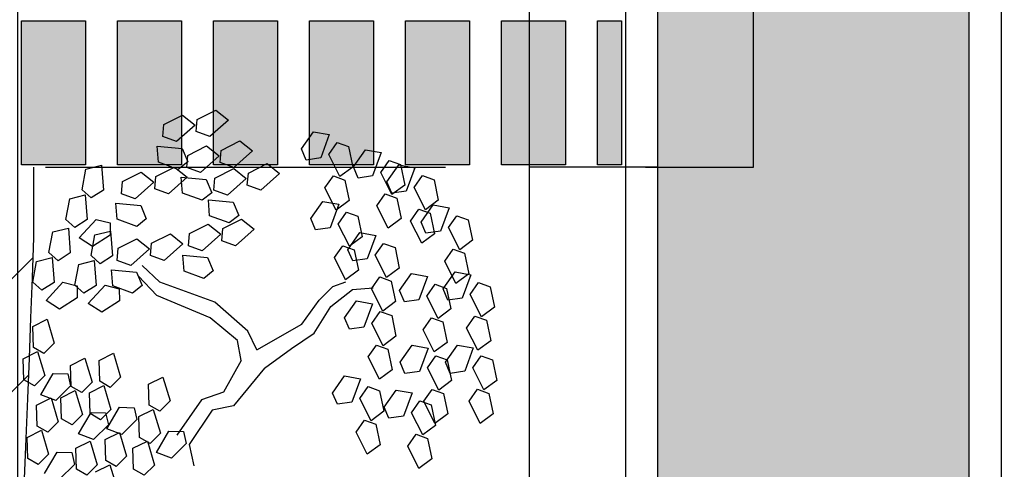
# Model space of a CAD drawing. Units: millimetres. Extents: x 6204 to 7869, y -1498 to -1181.
# Drawn here: x 7632 to 7638, y -1274 to -1271 of the extents above; entities that cross this region are included whole.
import ezdxf

# ---------------------------------------------------------------- set-up
doc = ezdxf.new("R2010")
doc.units = ezdxf.units.MM
doc.header["$LTSCALE"] = 10
doc.linetypes.add('HIDDEN', pattern=[0.375, 0.25, -0.125])
doc.layers.add('ARQ-DEMOLIR', color=5, linetype='HIDDEN', true_color=0x0000ff)
for name, color, linetype in [('ARQ-PISO', 8, 'Continuous'), ('ARQ-PROJ-01', 1, 'HIDDEN'), ('ARQ-SÍMBOLOS', 2, 'Continuous'), ('ARQ-VEGETAÇÃO', 95, 'Continuous'), ('DIVISA', 1, 'Continuous')]:
    doc.layers.add(name, color=color, linetype=linetype)
doc.layers.add('ARQ-VP', color=7, linetype='Continuous', plot=False)

msp = doc.modelspace()

# ---------------------------------------------------------------- hatches: boundary and pattern name
at = {"layer": 'ARQ-SÍMBOLOS'}
h = msp.add_hatch(color=256, dxfattribs=at)
h.dxf.hatch_style = 1
h.paths.add_polyline_path([(7632.2537, -1270.8882), (7632.6537, -1270.8882), (7632.6537, -1271.7882), (7632.2537, -1271.7882)])
h = msp.add_hatch(color=256, dxfattribs=at)
h.dxf.hatch_style = 1
h.paths.add_polyline_path([(7632.8537, -1270.8882), (7633.2537, -1270.8882), (7633.2537, -1271.7882), (7632.8537, -1271.7882)])
h = msp.add_hatch(color=256, dxfattribs=at)
h.dxf.hatch_style = 1
h.paths.add_polyline_path([(7633.4537, -1270.8882), (7633.8537, -1270.8882), (7633.8537, -1271.7882), (7633.4537, -1271.7882)])
h = msp.add_hatch(color=256, dxfattribs=at)
h.dxf.hatch_style = 1
h.paths.add_polyline_path([(7634.0537, -1270.8882), (7634.4537, -1270.8882), (7634.4537, -1271.7882), (7634.0537, -1271.7882)])
h = msp.add_hatch(color=256, dxfattribs=at)
h.dxf.hatch_style = 1
h.paths.add_polyline_path([(7634.6537, -1270.8882), (7635.0537, -1270.8882), (7635.0537, -1271.7882), (7634.6537, -1271.7882)])
h = msp.add_hatch(color=256, dxfattribs=at)
h.dxf.hatch_style = 1
h.paths.add_polyline_path([(7635.2537, -1270.8882), (7635.6537, -1270.8882), (7635.6537, -1271.7882), (7635.2537, -1271.7882)])
h = msp.add_hatch(color=256, dxfattribs=at)
h.dxf.hatch_style = 1
h.paths.add_polyline_path([(7635.8537, -1270.8882), (7636.0037, -1270.8882), (7636.0037, -1271.7882), (7635.8537, -1271.7882)])
at = {"layer": 'ARQ-VEGETAÇÃO'}
h = msp.add_hatch(dxfattribs=at)
h.set_pattern_fill('AR-SAND', color=256, scale=0.01)
edge = h.paths.add_edge_path()
edge.add_line((7635.1341, -1198.9705), (7635.0998, -1204.8186))
edge.add_line((7635.0998, -1204.8186), (7634.8329, -1209.8651))
edge.add_line((7634.8329, -1209.8651), (7634.3458, -1212.6767))
edge.add_line((7634.3458, -1212.6767), (7633.496, -1215.5517))
edge.add_line((7633.496, -1215.5517), (7632.7134, -1217.5308))
edge.add_line((7632.7134, -1217.5308), (7632.4934, -1217.8802))
edge.add_line((7632.4934, -1217.8802), (7632.3571, -1218.1243))
edge.add_line((7632.3571, -1218.1243), (7632.23, -1218.4087))
edge.add_line((7632.23, -1218.4087), (7632.1709, -1218.5983))
edge.add_line((7632.1709, -1218.5983), (7632.1499, -1218.6947))
edge.add_line((7632.1499, -1218.6947), (7632.1295, -1218.8493))
edge.add_line((7632.1295, -1218.8493), (7632.1238, -1218.9974))
edge.add_line((7632.1238, -1218.9974), (7632.1306, -1219.1609))
edge.add_line((7632.1306, -1219.1609), (7632.1461, -1219.3037))
edge.add_line((7632.1461, -1219.3037), (7632.1732, -1219.4686))
edge.add_line((7632.1732, -1219.4686), (7632.2181, -1219.674))
edge.add_line((7632.2181, -1219.674), (7632.3035, -1219.9886))
edge.add_line((7632.3035, -1219.9886), (7632.4418, -1220.4268))
edge.add_line((7632.4418, -1220.4268), (7632.539, -1220.7044))
edge.add_line((7632.539, -1220.7044), (7632.804, -1221.3829))
edge.add_line((7632.804, -1221.3829), (7632.8996, -1221.6085))
edge.add_line((7632.8996, -1221.6085), (7633.0804, -1222.0176))
edge.add_line((7633.0804, -1222.0176), (7633.3255, -1222.5486))
edge.add_line((7633.3255, -1222.5486), (7633.9745, -1223.9387))
edge.add_line((7633.9745, -1223.9387), (7634.4862, -1225.1785))
edge.add_line((7634.4862, -1225.1785), (7634.7183, -1225.8281))
edge.add_line((7634.7183, -1225.8281), (7634.9752, -1226.6338))
edge.add_line((7634.9752, -1226.6338), (7635.2495, -1227.6317))
edge.add_line((7635.2495, -1227.6317), (7635.5044, -1228.7446))
edge.add_line((7635.5044, -1228.7446), (7635.7663, -1230.2002))
edge.add_line((7635.7663, -1230.2002), (7636.0089, -1232.1377))
edge.add_line((7636.0089, -1232.1377), (7636.2287, -1235.1207))
edge.add_line((7636.2287, -1235.1207), (7636.2287, -1324.5975))
edge.add_arc((7631.2287, -1324.5975), 5, -90.0006, 0, ccw=False)
edge.add_line((7631.2287, -1329.5975), (7578.6558, -1329.597))
edge.add_line((7578.6558, -1329.597), (7578.4291, -1329.569))
edge.add_line((7578.4291, -1329.569), (7578.2679, -1329.5417))
edge.add_line((7578.2679, -1329.5417), (7578.1106, -1329.5088))
edge.add_line((7578.1106, -1329.5088), (7577.9539, -1329.4699))
edge.add_line((7577.9539, -1329.4699), (7577.7936, -1329.4235))
edge.add_line((7577.7936, -1329.4235), (7577.6382, -1329.3719))
edge.add_line((7577.6382, -1329.3719), (7577.484, -1329.3142))
edge.add_line((7577.484, -1329.3142), (7577.3335, -1329.2512))
edge.add_line((7577.3335, -1329.2512), (7577.1834, -1329.1815))
edge.add_line((7577.1834, -1329.1815), (7577.0268, -1329.101))
edge.add_line((7577.0268, -1329.101), (7576.8842, -1329.0205))
edge.add_line((7576.8842, -1329.0205), (7576.7457, -1328.9353))
edge.add_line((7576.7457, -1328.9353), (7576.6162, -1328.8487))
edge.add_line((7576.6162, -1328.8487), (7576.4744, -1328.7458))
edge.add_line((7576.4744, -1328.7458), (7576.3423, -1328.6417))
edge.add_line((7576.3423, -1328.6417), (7576.2203, -1328.5377))
edge.add_line((7576.2203, -1328.5377), (7576.1007, -1328.4277))
edge.add_line((7576.1007, -1328.4277), (7575.9835, -1328.3114))
edge.add_line((7575.9835, -1328.3114), (7575.8723, -1328.1924))
edge.add_line((7575.8723, -1328.1924), (7575.792, -1328.1004))
edge.add_line((7575.792, -1328.1004), (7575.6441, -1327.9161))
edge.add_line((7575.6441, -1327.9161), (7575.574, -1327.8253))
edge.add_line((7575.574, -1327.8253), (7575.5151, -1327.756))
edge.add_line((7575.5151, -1327.756), (7575.3973, -1327.6346))
edge.add_line((7575.3973, -1327.6346), (7575.2869, -1327.5374))
edge.add_line((7575.2869, -1327.5374), (7575.1591, -1327.4413))
edge.add_line((7575.1591, -1327.4413), (7575.0312, -1327.3599))
edge.add_line((7575.0312, -1327.3599), (7574.8919, -1327.2856))
edge.add_line((7574.8919, -1327.2856), (7574.7427, -1327.2209))
edge.add_line((7574.7427, -1327.2209), (7574.6029, -1327.1727))
edge.add_line((7574.6029, -1327.1727), (7574.4497, -1327.1328))
edge.add_line((7574.4497, -1327.1328), (7574.3055, -1327.1067))
edge.add_line((7574.3055, -1327.1067), (7574.1605, -1327.0913))
edge.add_line((7574.1605, -1327.0913), (7574.0231, -1327.0865))
edge.add_line((7574.0231, -1327.0865), (7522.2248, -1326.9801))
edge.add_line((7522.2248, -1326.9801), (7522.2248, -1330.8569))
edge.add_line((7522.2248, -1330.8569), (7638.1608, -1330.8569))
edge.add_line((7638.1608, -1330.8569), (7638.1956, -1198.9706))
edge.add_line((7638.1956, -1198.9706), (7635.1341, -1198.9705))

# ---------------------------------------------------------------- linework, layer by layer
at = {"layer": 'ARQ-DEMOLIR', "ltscale": 2.5}
for p, q in [((7633.1436, -1271.536), (7633.2606, -1271.4771)), ((7633.2606, -1271.4771), (7633.3389, -1271.5397)), ((7633.3522, -1271.5047), (7633.4691, -1271.4459)), ((7633.4691, -1271.4459), (7633.5475, -1271.5084)), ((7633.1372, -1271.6118), (7633.1436, -1271.536)), ((7633.3389, -1271.5397), (7633.2226, -1271.6432)), ((7633.3457, -1271.5805), (7633.3522, -1271.5047)), ((7633.5475, -1271.5084), (7633.4312, -1271.6119)), ((7633.2226, -1271.6432), (7633.1372, -1271.6118)), ((7633.4312, -1271.6119), (7633.3457, -1271.5805)), ((7634.0036, -1271.6882), (7634.0789, -1271.5811)), ((7634.0789, -1271.5811), (7634.1775, -1271.5993)), ((7634.1775, -1271.5993), (7634.1238, -1271.7454)), ((7633.1102, -1271.7715), (7633.1024, -1271.6715)), ((7633.1024, -1271.6715), (7633.2574, -1271.6859)), ((7633.2939, -1271.7292), (7633.4109, -1271.6704)), ((7633.4109, -1271.6704), (7633.4892, -1271.7329)), ((7633.5025, -1271.6979), (7633.6194, -1271.6391)), ((7633.6194, -1271.6391), (7633.6978, -1271.7016)), ((7634.1741, -1271.7228), (7634.2263, -1271.6482)), ((7634.2263, -1271.6482), (7634.2979, -1271.674)), ((7634.2979, -1271.674), (7634.3247, -1271.8021)), ((7633.2574, -1271.6859), (7633.2929, -1271.7698)), ((7633.2875, -1271.8051), (7633.2939, -1271.7292)), ((7633.4892, -1271.7329), (7633.3729, -1271.8364)), ((7633.496, -1271.7738), (7633.5025, -1271.6979)), ((7633.6978, -1271.7016), (7633.5815, -1271.8051)), ((7634.0336, -1271.7581), (7634.0036, -1271.6882)), ((7634.1238, -1271.7454), (7634.0336, -1271.7581)), ((7634.2442, -1271.8618), (7634.1741, -1271.7228)), ((7634.3283, -1271.8006), (7634.4036, -1271.6935)), ((7634.4036, -1271.6935), (7634.5022, -1271.7117)), ((7634.5022, -1271.7117), (7634.4485, -1271.8578)), ((7632.6566, -1271.8153), (7632.7538, -1271.7907)), ((7632.7538, -1271.7907), (7632.7659, -1271.9459)), ((7633.0936, -1271.8616), (7633.2106, -1271.8027)), ((7633.233, -1271.8168), (7633.1102, -1271.7715)), ((7633.2106, -1271.8027), (7633.2889, -1271.8653)), ((7633.2929, -1271.7698), (7633.233, -1271.8168)), ((7633.3729, -1271.8364), (7633.2875, -1271.8051)), ((7633.5815, -1271.8051), (7633.496, -1271.7738)), ((7633.6717, -1271.8394), (7633.7887, -1271.7805)), ((7633.7887, -1271.7805), (7633.867, -1271.8431)), ((7634.3247, -1271.8021), (7634.2442, -1271.8618)), ((7634.3583, -1271.8705), (7634.3283, -1271.8006)), ((7634.4988, -1271.8352), (7634.551, -1271.7606)), ((7634.5377, -1271.8954), (7634.613, -1271.7883)), ((7634.551, -1271.7606), (7634.6226, -1271.7863)), ((7634.613, -1271.7883), (7634.7116, -1271.8065)), ((7634.6226, -1271.7863), (7634.6494, -1271.9145)), ((7634.7116, -1271.8065), (7634.6579, -1271.9526)), ((7632.6327, -1271.944), (7632.6566, -1271.8153)), ((7632.8851, -1271.8929), (7633.002, -1271.834)), ((7633.002, -1271.834), (7633.0804, -1271.8965)), ((7633.0872, -1271.9374), (7633.0936, -1271.8616)), ((7633.2889, -1271.8653), (7633.1726, -1271.9687)), ((7633.2605, -1271.9647), (7633.2527, -1271.8648)), ((7633.2527, -1271.8648), (7633.4077, -1271.8792)), ((7633.4632, -1271.8707), (7633.5801, -1271.8118)), ((7633.5801, -1271.8118), (7633.6585, -1271.8744)), ((7633.6652, -1271.9152), (7633.6717, -1271.8394)), ((7633.867, -1271.8431), (7633.7507, -1271.9466)), ((7634.1507, -1271.9324), (7634.2029, -1271.8578)), ((7634.2029, -1271.8578), (7634.2746, -1271.8835)), ((7634.4485, -1271.8578), (7634.3583, -1271.8705)), ((7634.5689, -1271.9741), (7634.4988, -1271.8352)), ((7634.7082, -1271.93), (7634.7604, -1271.8554)), ((7634.7604, -1271.8554), (7634.832, -1271.8811)), ((7632.8786, -1271.9687), (7632.8851, -1271.8929)), ((7633.0804, -1271.8965), (7632.9641, -1272)), ((7633.4077, -1271.8792), (7633.4432, -1271.963)), ((7633.4567, -1271.9465), (7633.4632, -1271.8707)), ((7633.6585, -1271.8744), (7633.5422, -1271.9778)), ((7633.7507, -1271.9466), (7633.6652, -1271.9152)), ((7634.2746, -1271.8835), (7634.3014, -1272.0117)), ((7634.5677, -1271.9653), (7634.5377, -1271.8954)), ((7634.6494, -1271.9145), (7634.5689, -1271.9741)), ((7634.7783, -1272.0689), (7634.7082, -1271.93)), ((7634.832, -1271.8811), (7634.8588, -1272.0093)), ((7632.5554, -1272.0003), (7632.6526, -1271.9757)), ((7632.6892, -1271.9951), (7632.6327, -1271.944)), ((7632.6526, -1271.9757), (7632.6647, -1272.1309)), ((7632.7659, -1271.9459), (7632.6892, -1271.9951)), ((7632.9641, -1272), (7632.8786, -1271.9687)), ((7633.1726, -1271.9687), (7633.0872, -1271.9374)), ((7633.3833, -1272.01), (7633.2605, -1271.9647)), ((7633.4432, -1271.963), (7633.3833, -1272.01)), ((7633.5422, -1271.9778), (7633.4567, -1271.9465)), ((7634.2208, -1272.0713), (7634.1507, -1271.9324)), ((7634.4754, -1272.0447), (7634.5276, -1271.9702)), ((7634.5276, -1271.9702), (7634.5993, -1271.9959)), ((7634.6579, -1271.9526), (7634.5677, -1271.9653)), ((7632.5315, -1272.129), (7632.5554, -1272.0003)), ((7632.8517, -1272.1284), (7632.8439, -1272.0284)), ((7632.8439, -1272.0284), (7632.9989, -1272.0428)), ((7632.9989, -1272.0428), (7633.0343, -1272.1267)), ((7633.4297, -1272.1062), (7633.422, -1272.0062)), ((7633.422, -1272.0062), (7633.577, -1272.0206)), ((7633.577, -1272.0206), (7633.6124, -1272.1045)), ((7634.0624, -1272.1239), (7634.1377, -1272.0169)), ((7634.1377, -1272.0169), (7634.2363, -1272.0351)), ((7634.2363, -1272.0351), (7634.1826, -1272.1812)), ((7634.3014, -1272.0117), (7634.2208, -1272.0713)), ((7634.5455, -1272.1837), (7634.4754, -1272.0447)), ((7634.5993, -1271.9959), (7634.6261, -1272.1241)), ((7634.7516, -1272.1459), (7634.827, -1272.0389)), ((7634.8588, -1272.0093), (7634.7783, -1272.0689)), ((7634.827, -1272.0389), (7634.9256, -1272.0571)), ((7633.5525, -1272.1515), (7633.4297, -1272.1062)), ((7633.6124, -1272.1045), (7633.5525, -1272.1515)), ((7634.2329, -1272.1585), (7634.2851, -1272.084)), ((7634.2851, -1272.084), (7634.3567, -1272.1097)), ((7634.3567, -1272.1097), (7634.3835, -1272.2379)), ((7634.6848, -1272.1395), (7634.737, -1272.065)), ((7634.737, -1272.065), (7634.8087, -1272.0907)), ((7634.8087, -1272.0907), (7634.8355, -1272.2189)), ((7634.9256, -1272.0571), (7634.8719, -1272.2032)), ((7634.9222, -1272.1805), (7634.9744, -1272.106)), ((7634.9744, -1272.106), (7635.046, -1272.1317)), ((7632.588, -1272.18), (7632.5315, -1272.129)), ((7632.6647, -1272.1309), (7632.588, -1272.18)), ((7632.6146, -1272.2438), (7632.7198, -1272.1291)), ((7632.7198, -1272.1291), (7632.808, -1272.1516)), ((7632.808, -1272.1516), (7632.8092, -1272.2277)), ((7632.9745, -1272.1737), (7632.8517, -1272.1284)), ((7633.0343, -1272.1267), (7632.9745, -1272.1737)), ((7633.3037, -1272.2179), (7633.4206, -1272.159)), ((7633.4206, -1272.159), (7633.4989, -1272.2215)), ((7633.5122, -1272.1866), (7633.6291, -1272.1277)), ((7633.6291, -1272.1277), (7633.7075, -1272.1903)), ((7634.0924, -1272.1939), (7634.0624, -1272.1239)), ((7634.303, -1272.2975), (7634.2329, -1272.1585)), ((7634.6261, -1272.1241), (7634.5455, -1272.1837)), ((7634.7549, -1272.2785), (7634.6848, -1272.1395)), ((7634.7817, -1272.2158), (7634.7516, -1272.1459)), ((7635.046, -1272.1317), (7635.0728, -1272.2599)), ((7632.4259, -1272.3365), (7632.4497, -1272.2077)), ((7632.4497, -1272.2077), (7632.5469, -1272.1831)), ((7632.5469, -1272.1831), (7632.559, -1272.3383)), ((7632.6894, -1272.3555), (7632.7133, -1272.2268)), ((7632.8092, -1272.2277), (7632.6988, -1272.2981)), ((7632.7133, -1272.2268), (7632.8105, -1272.2022)), ((7632.8105, -1272.2022), (7632.8226, -1272.3574)), ((7633.0674, -1272.2783), (7633.1843, -1272.2195)), ((7633.1843, -1272.2195), (7633.2626, -1272.282)), ((7633.2972, -1272.2937), (7633.3037, -1272.2179)), ((7633.4989, -1272.2215), (7633.3827, -1272.325)), ((7633.5057, -1272.2624), (7633.5122, -1272.1866)), ((7633.7075, -1272.1903), (7633.5912, -1272.2937)), ((7634.1826, -1272.1812), (7634.0924, -1272.1939)), ((7634.294, -1272.3193), (7634.3694, -1272.2122)), ((7634.3835, -1272.2379), (7634.303, -1272.2975)), ((7634.3694, -1272.2122), (7634.468, -1272.2304)), ((7634.468, -1272.2304), (7634.4142, -1272.3765)), ((7634.8355, -1272.2189), (7634.7549, -1272.2785)), ((7634.8719, -1272.2032), (7634.7817, -1272.2158)), ((7634.9923, -1272.3195), (7634.9222, -1272.1805)), ((7632.6988, -1272.2981), (7632.6146, -1272.2438)), ((7632.8588, -1272.3096), (7632.9758, -1272.2507)), ((7632.9758, -1272.2507), (7633.0541, -1272.3133)), ((7633.0609, -1272.3542), (7633.0674, -1272.2783)), ((7633.2626, -1272.282), (7633.1464, -1272.3855)), ((7633.3827, -1272.325), (7633.2972, -1272.2937)), ((7633.5912, -1272.2937), (7633.5057, -1272.2624)), ((7634.2095, -1272.3681), (7634.2617, -1272.2936)), ((7634.2617, -1272.2936), (7634.3334, -1272.3193)), ((7634.4645, -1272.3539), (7634.5167, -1272.2793)), ((7634.5167, -1272.2793), (7634.5884, -1272.3051)), ((7635.0728, -1272.2599), (7634.9923, -1272.3195)), ((7632.4824, -1272.3875), (7632.4259, -1272.3365)), ((7632.559, -1272.3383), (7632.4824, -1272.3875)), ((7632.7459, -1272.4065), (7632.6894, -1272.3555)), ((7632.8226, -1272.3574), (7632.7459, -1272.4065)), ((7632.8524, -1272.3854), (7632.8588, -1272.3096)), ((7633.0541, -1272.3133), (7632.9378, -1272.4168)), ((7633.1464, -1272.3855), (7633.0609, -1272.3542)), ((7633.2702, -1272.4534), (7633.2625, -1272.3534)), ((7633.2625, -1272.3534), (7633.4175, -1272.3678)), ((7634.3241, -1272.3892), (7634.294, -1272.3193)), ((7634.3334, -1272.3193), (7634.3602, -1272.4475)), ((7634.5346, -1272.4928), (7634.4645, -1272.3539)), ((7634.5884, -1272.3051), (7634.6152, -1272.4332)), ((7634.8988, -1272.3901), (7634.951, -1272.3156)), ((7634.951, -1272.3156), (7635.0226, -1272.3413)), ((7635.0226, -1272.3413), (7635.0495, -1272.4694)), ((7632.3247, -1272.5215), (7632.3485, -1272.3927)), ((7632.3485, -1272.3927), (7632.4457, -1272.3681)), ((7632.4457, -1272.3681), (7632.4578, -1272.5233)), ((7632.5882, -1272.5405), (7632.6121, -1272.4118)), ((7632.6121, -1272.4118), (7632.7093, -1272.3872)), ((7632.7093, -1272.3872), (7632.7214, -1272.5424)), ((7632.9378, -1272.4168), (7632.8524, -1272.3854)), ((7633.1189, -1272.5222), (7633.0084, -1272.4176)), ((7633.4175, -1272.3678), (7633.4529, -1272.4517)), ((7634.2796, -1272.5071), (7634.2095, -1272.3681)), ((7634.4142, -1272.3765), (7634.3241, -1272.3892)), ((7634.9689, -1272.5291), (7634.8988, -1272.3901)), ((7632.8254, -1272.5451), (7632.8176, -1272.4452)), ((7632.8176, -1272.4452), (7632.9726, -1272.4595)), ((7632.9726, -1272.4595), (7633.008, -1272.5434)), ((7633.1003, -1272.6057), (7632.9861, -1272.4844)), ((7633.393, -1272.4987), (7633.2702, -1272.4534)), ((7633.4529, -1272.4517), (7633.393, -1272.4987)), ((7634.3602, -1272.4475), (7634.2796, -1272.5071)), ((7634.6152, -1272.4332), (7634.5346, -1272.4928)), ((7634.6164, -1272.5748), (7634.6918, -1272.4678)), ((7634.6918, -1272.4678), (7634.7903, -1272.4859)), ((7634.8881, -1272.5642), (7634.9635, -1272.4572)), ((7634.9635, -1272.4572), (7635.0621, -1272.4754)), ((7635.0495, -1272.4694), (7634.9689, -1272.5291)), ((7635.0621, -1272.4754), (7635.0084, -1272.6215)), ((7632.3811, -1272.5725), (7632.3247, -1272.5215)), ((7632.4578, -1272.5233), (7632.3811, -1272.5725)), ((7632.4077, -1272.6362), (7632.5129, -1272.5215)), ((7632.5129, -1272.5215), (7632.6011, -1272.544)), ((7632.6447, -1272.5915), (7632.5882, -1272.5405)), ((7632.6011, -1272.544), (7632.6024, -1272.6201)), ((7632.7214, -1272.5424), (7632.6447, -1272.5915)), ((7632.6713, -1272.6553), (7632.7765, -1272.5406)), ((7632.7765, -1272.5406), (7632.8647, -1272.5631)), ((7632.9482, -1272.5904), (7632.8254, -1272.5451)), ((7633.008, -1272.5434), (7632.9482, -1272.5904)), ((7633.4632, -1272.647), (7633.1189, -1272.5222)), ((7634.1998, -1272.5486), (7634.2809, -1272.519)), ((7634.4411, -1272.5635), (7634.4934, -1272.4889)), ((7634.4934, -1272.4889), (7634.565, -1272.5146)), ((7634.565, -1272.5146), (7634.5918, -1272.6428)), ((7634.7903, -1272.4859), (7634.7366, -1272.632)), ((7634.7869, -1272.6094), (7634.8391, -1272.5349)), ((7634.8391, -1272.5349), (7634.9108, -1272.5606)), ((7635.0587, -1272.5988), (7635.1109, -1272.5243)), ((7635.1109, -1272.5243), (7635.1825, -1272.55)), ((7632.8647, -1272.5631), (7632.8659, -1272.6392)), ((7633.434, -1272.7442), (7633.1003, -1272.6057)), ((7634.1139, -1272.6332), (7634.1998, -1272.5486)), ((7634.1867, -1272.6734), (7634.322, -1272.5681)), ((7634.322, -1272.5681), (7634.4509, -1272.557)), ((7634.5113, -1272.7024), (7634.4411, -1272.5635)), ((7634.6465, -1272.6447), (7634.6164, -1272.5748)), ((7634.9182, -1272.6341), (7634.8881, -1272.5642)), ((7634.9108, -1272.5606), (7634.9376, -1272.6887)), ((7635.1288, -1272.7378), (7635.0587, -1272.5988)), ((7635.1825, -1272.55), (7635.2093, -1272.6782)), ((7632.492, -1272.6905), (7632.4077, -1272.6362)), ((7632.6024, -1272.6201), (7632.492, -1272.6905)), ((7632.7555, -1272.7096), (7632.6713, -1272.6553)), ((7632.8659, -1272.6392), (7632.7555, -1272.7096)), ((7633.6682, -1272.8285), (7633.4632, -1272.647)), ((7634.0056, -1272.7843), (7634.1139, -1272.6332)), ((7634.2732, -1272.7453), (7634.3486, -1272.6382)), ((7634.3486, -1272.6382), (7634.4471, -1272.6564)), ((7634.4471, -1272.6564), (7634.3934, -1272.8025)), ((7634.5918, -1272.6428), (7634.5113, -1272.7024)), ((7634.7366, -1272.632), (7634.6465, -1272.6447)), ((7634.857, -1272.7484), (7634.7869, -1272.6094)), ((7635.0084, -1272.6215), (7634.9182, -1272.6341)), ((7634.0822, -1272.8413), (7634.1867, -1272.6734)), ((7634.4437, -1272.7799), (7634.4959, -1272.7053)), ((7634.4959, -1272.7053), (7634.5675, -1272.731)), ((7634.9376, -1272.6887), (7634.857, -1272.7484)), ((7635.2093, -1272.6782), (7635.1288, -1272.7378)), ((7632.3249, -1272.7983), (7632.4147, -1272.7538)), ((7632.4147, -1272.7538), (7632.4593, -1272.9029)), ((7633.6033, -1272.8857), (7633.434, -1272.7442)), ((7633.7241, -1272.9446), (7634.0056, -1272.7843)), ((7634.3032, -1272.8152), (7634.2732, -1272.7453)), ((7634.5138, -1272.9188), (7634.4437, -1272.7799)), ((7634.5675, -1272.731), (7634.5944, -1272.8592)), ((7634.7635, -1272.819), (7634.8158, -1272.7444)), ((7634.8158, -1272.7444), (7634.8874, -1272.7702)), ((7634.8874, -1272.7702), (7634.9142, -1272.8983)), ((7635.0353, -1272.8084), (7635.0875, -1272.7339)), ((7635.0875, -1272.7339), (7635.1592, -1272.7596)), ((7635.1592, -1272.7596), (7635.186, -1272.8877)), ((7632.3288, -1272.9292), (7632.3249, -1272.7983)), ((7633.7241, -1272.9446), (7633.6682, -1272.8285)), ((7633.9416, -1272.9374), (7634.0822, -1272.8413)), ((7634.3934, -1272.8025), (7634.3032, -1272.8152)), ((7634.8337, -1272.958), (7634.7635, -1272.819)), ((7635.1054, -1272.9474), (7635.0353, -1272.8084)), ((7632.4593, -1272.9029), (7632.3948, -1272.9671)), ((7633.6275, -1273.0108), (7633.6033, -1272.8857)), ((7634.4203, -1272.9894), (7634.4725, -1272.9149)), ((7634.4725, -1272.9149), (7634.5442, -1272.9406)), ((7634.5944, -1272.8592), (7634.5138, -1272.9188)), ((7634.6205, -1273.0223), (7634.6958, -1272.9152)), ((7634.6958, -1272.9152), (7634.7944, -1272.9334)), ((7634.9142, -1272.8983), (7634.8337, -1272.958)), ((7634.9034, -1273.0219), (7634.9788, -1272.9149)), ((7634.9788, -1272.9149), (7635.0774, -1272.933)), ((7635.186, -1272.8877), (7635.1054, -1272.9474)), ((7632.2651, -1273.0005), (7632.3549, -1272.956)), ((7632.3948, -1272.9671), (7632.3288, -1272.9292)), ((7632.3549, -1272.956), (7632.3995, -1273.1051)), ((7632.7388, -1273.0105), (7632.8286, -1272.9659)), ((7632.8286, -1272.9659), (7632.8732, -1273.115)), ((7633.7729, -1273.0593), (7633.9416, -1272.9374)), ((7634.5442, -1272.9406), (7634.571, -1273.0688)), ((7634.7944, -1272.9334), (7634.7407, -1273.0795)), ((7635.0774, -1272.933), (7635.0236, -1273.0791)), ((7632.2689, -1273.1314), (7632.2651, -1273.0005)), ((7632.5605, -1273.0423), (7632.6503, -1272.9978)), ((7632.6503, -1272.9978), (7632.6949, -1273.1469)), ((7632.7427, -1273.1413), (7632.7388, -1273.0105)), ((7633.6275, -1273.0108), (7633.5161, -1273.2092)), ((7634.4904, -1273.1284), (7634.4203, -1272.9894)), ((7634.6505, -1273.0922), (7634.6205, -1273.0223)), ((7634.791, -1273.0569), (7634.8432, -1272.9823)), ((7634.8432, -1272.9823), (7634.9148, -1273.0081)), ((7634.9335, -1273.0918), (7634.9034, -1273.0219)), ((7634.9148, -1273.0081), (7634.9417, -1273.1362)), ((7635.0739, -1273.0565), (7635.1262, -1272.982)), ((7635.1262, -1272.982), (7635.1978, -1273.0077)), ((7635.1978, -1273.0077), (7635.2246, -1273.1358)), ((7632.3744, -1273.226), (7632.453, -1273.0917)), ((7632.453, -1273.0917), (7632.5439, -1273.095)), ((7632.5439, -1273.095), (7632.5612, -1273.1691)), ((7632.5644, -1273.1732), (7632.5605, -1273.0423)), ((7633.7729, -1273.0593), (7633.5787, -1273.2949)), ((7634.571, -1273.0688), (7634.4904, -1273.1284)), ((7634.7407, -1273.0795), (7634.6505, -1273.0922)), ((7634.8611, -1273.1959), (7634.791, -1273.0569)), ((7635.0236, -1273.0791), (7634.9335, -1273.0918)), ((7635.1441, -1273.1955), (7635.0739, -1273.0565)), ((7632.3349, -1273.1693), (7632.2689, -1273.1314)), ((7632.3995, -1273.1051), (7632.3349, -1273.1693)), ((7632.6949, -1273.1469), (7632.6304, -1273.2111)), ((7632.8087, -1273.1792), (7632.7427, -1273.1413)), ((7632.8732, -1273.115), (7632.8087, -1273.1792)), ((7633.0478, -1273.1594), (7633.1376, -1273.1148)), ((7633.0517, -1273.2903), (7633.0478, -1273.1594)), ((7633.1376, -1273.1148), (7633.1822, -1273.264)), ((7634.1978, -1273.2149), (7634.2732, -1273.1078)), ((7634.2732, -1273.1078), (7634.3718, -1273.126)), ((7634.3718, -1273.126), (7634.318, -1273.2721)), ((7634.9417, -1273.1362), (7634.8611, -1273.1959)), ((7635.2246, -1273.1358), (7635.1441, -1273.1955)), ((7632.5612, -1273.1691), (7632.4682, -1273.2613)), ((7632.5007, -1273.2445), (7632.5905, -1273.2)), ((7632.6304, -1273.2111), (7632.5644, -1273.1732)), ((7632.5905, -1273.2), (7632.6351, -1273.3491)), ((7632.679, -1273.2127), (7632.7688, -1273.1681)), ((7632.6829, -1273.3435), (7632.679, -1273.2127)), ((7632.7688, -1273.1681), (7632.8134, -1273.3172)), ((7633.5161, -1273.2092), (7633.3786, -1273.258)), ((7634.2279, -1273.2848), (7634.1978, -1273.2149)), ((7634.3683, -1273.2495), (7634.4205, -1273.1749)), ((7634.4205, -1273.1749), (7634.4922, -1273.2007)), ((7634.4922, -1273.2007), (7634.519, -1273.3288)), ((7634.5204, -1273.303), (7634.5958, -1273.1959)), ((7634.5958, -1273.1959), (7634.6944, -1273.2141)), ((7634.6944, -1273.2141), (7634.6406, -1273.3602)), ((7634.7676, -1273.2665), (7634.8198, -1273.1919)), ((7634.8198, -1273.1919), (7634.8915, -1273.2177)), ((7634.8915, -1273.2177), (7634.9183, -1273.3458)), ((7635.0506, -1273.2661), (7635.1028, -1273.1915)), ((7635.1028, -1273.1915), (7635.1744, -1273.2173)), ((7635.1744, -1273.2173), (7635.2013, -1273.3454)), ((7632.3488, -1273.2901), (7632.4386, -1273.2456)), ((7632.4682, -1273.2613), (7632.3744, -1273.226)), ((7632.4386, -1273.2456), (7632.4832, -1273.3947)), ((7632.5046, -1273.3754), (7632.5007, -1273.2445)), ((7633.1822, -1273.264), (7633.1177, -1273.3282)), ((7633.3786, -1273.258), (7633.225, -1273.479)), ((7634.318, -1273.2721), (7634.2279, -1273.2848)), ((7634.4384, -1273.3885), (7634.3683, -1273.2495)), ((7634.6909, -1273.3376), (7634.7432, -1273.263)), ((7634.7432, -1273.263), (7634.8148, -1273.2888)), ((7634.8377, -1273.4054), (7634.7676, -1273.2665)), ((7635.1207, -1273.4051), (7635.0506, -1273.2661)), ((7632.3527, -1273.421), (7632.3488, -1273.2901)), ((7632.61, -1273.47), (7632.6886, -1273.3357)), ((7632.7489, -1273.3814), (7632.6829, -1273.3435)), ((7632.6886, -1273.3357), (7632.7795, -1273.339)), ((7632.8134, -1273.3172), (7632.7489, -1273.3814)), ((7632.7795, -1273.339), (7632.7969, -1273.4131)), ((7632.7883, -1273.4382), (7632.8669, -1273.3038)), ((7632.8669, -1273.3038), (7632.9578, -1273.3072)), ((7632.9578, -1273.3072), (7632.9751, -1273.3813)), ((7632.988, -1273.3616), (7633.0778, -1273.317)), ((7633.1177, -1273.3282), (7633.0517, -1273.2903)), ((7633.0778, -1273.317), (7633.1224, -1273.4662)), ((7633.4463, -1273.3211), (7633.3016, -1273.5358)), ((7633.5787, -1273.2949), (7633.4463, -1273.3211)), ((7634.519, -1273.3288), (7634.4384, -1273.3885)), ((7634.5505, -1273.3729), (7634.5204, -1273.303)), ((7634.7611, -1273.4766), (7634.6909, -1273.3376)), ((7634.8148, -1273.2888), (7634.8416, -1273.4169)), ((7634.9183, -1273.3458), (7634.8377, -1273.4054)), ((7635.2013, -1273.3454), (7635.1207, -1273.4051)), ((7632.4832, -1273.3947), (7632.4186, -1273.4589)), ((7632.5706, -1273.4133), (7632.5046, -1273.3754)), ((7632.6351, -1273.3491), (7632.5706, -1273.4133)), ((7632.9751, -1273.3813), (7632.8821, -1273.4734)), ((7632.9919, -1273.4925), (7632.988, -1273.3616)), ((7634.345, -1273.4591), (7634.3972, -1273.3845)), ((7634.3972, -1273.3845), (7634.4688, -1273.4102)), ((7634.6406, -1273.3602), (7634.5505, -1273.3729)), ((7632.2889, -1273.4923), (7632.3787, -1273.4478)), ((7632.4186, -1273.4589), (7632.3527, -1273.421)), ((7632.3787, -1273.4478), (7632.4233, -1273.5969)), ((7632.7969, -1273.4131), (7632.7038, -1273.5053)), ((7632.7769, -1273.5054), (7632.8666, -1273.4609)), ((7632.8821, -1273.4734), (7632.7883, -1273.4382)), ((7632.8666, -1273.4609), (7632.9112, -1273.61)), ((7633.1224, -1273.4662), (7633.0578, -1273.5304)), ((7633.0973, -1273.5871), (7633.1759, -1273.4527)), ((7633.1759, -1273.4527), (7633.2668, -1273.4561)), ((7633.2668, -1273.4561), (7633.2841, -1273.5302)), ((7634.4151, -1273.598), (7634.345, -1273.4591)), ((7634.4688, -1273.4102), (7634.4956, -1273.5384)), ((7634.8416, -1273.4169), (7634.7611, -1273.4766)), ((7632.2928, -1273.6232), (7632.2889, -1273.4923)), ((7632.5935, -1273.5601), (7632.6832, -1273.5156)), ((7632.7038, -1273.5053), (7632.61, -1273.47)), ((7632.6832, -1273.5156), (7632.7278, -1273.6647)), ((7632.7807, -1273.6363), (7632.7769, -1273.5054)), ((7632.9508, -1273.5603), (7633.0406, -1273.5157)), ((7633.0578, -1273.5304), (7632.9919, -1273.4925)), ((7633.0406, -1273.5157), (7633.0852, -1273.6649)), ((7633.2841, -1273.5302), (7633.1911, -1273.6223)), ((7634.6676, -1273.5472), (7634.7198, -1273.4726)), ((7634.7198, -1273.4726), (7634.7914, -1273.4984)), ((7634.7914, -1273.4984), (7634.8182, -1273.6265)), ((7632.3982, -1273.7179), (7632.4768, -1273.5835)), ((7632.4768, -1273.5835), (7632.5678, -1273.5868)), ((7632.5678, -1273.5868), (7632.5851, -1273.661)), ((7632.5973, -1273.691), (7632.5935, -1273.5601)), ((7632.9546, -1273.6912), (7632.9508, -1273.5603)), ((7633.1911, -1273.6223), (7633.0973, -1273.5871)), ((7633.3016, -1273.5358), (7633.331, -1273.6701)), ((7634.4956, -1273.5384), (7634.4151, -1273.598)), ((7634.7377, -1273.6861), (7634.6676, -1273.5472)), ((7632.3588, -1273.6611), (7632.2928, -1273.6232)), ((7632.4233, -1273.5969), (7632.3588, -1273.6611)), ((7632.8467, -1273.6742), (7632.7807, -1273.6363)), ((7632.9112, -1273.61), (7632.8467, -1273.6742)), ((7634.8182, -1273.6265), (7634.7377, -1273.6861)), ((7632.5851, -1273.661), (7632.4921, -1273.7531)), ((7632.6633, -1273.7289), (7632.5973, -1273.691)), ((7632.7278, -1273.6647), (7632.6633, -1273.7289)), ((7632.717, -1273.7076), (7632.8068, -1273.6631)), ((7632.8068, -1273.6631), (7632.8514, -1273.8122)), ((7633.0206, -1273.7291), (7632.9546, -1273.6912)), ((7633.0852, -1273.6649), (7633.0206, -1273.7291))]:
    msp.add_line(p, q, dxfattribs=at)
at = {"layer": 'ARQ-PISO'}
msp.add_lwpolyline([(7636.2287, -1235.1207), (7636.2287, -1324.5975, -0.414217)], format="xyb", dxfattribs=at)
msp.add_lwpolyline([(7632.2287, -1287.7032), (7635.4287, -1287.7032), (7635.4287, -1257.7032), (7632.2287, -1257.7032)], close=True, dxfattribs=at)
msp.add_lwpolyline([(7636.2287, -1271.8032), (7635.4287, -1271.8032)], dxfattribs=at)
at = {"layer": 'ARQ-PROJ-01'}
msp.add_lwpolyline([(7609.9037, -1271.8032), (7636.8287, -1271.8032), (7636.8287, -1255.3032), (7609.9037, -1255.3032)], close=True, dxfattribs=at)
at = {"layer": 'ARQ-SÍMBOLOS'}
for points in [[(7636.0287, -1235.1281), (7636.0287, -1324.3975, -0.414217)], [(7632.3287, -1271.8032), (7632.3287, -1272.2427, -0.027797), (7630.9037, -1288.2632, -0.027797), (7629.4787, -1272.2427), (7629.4787, -1271.8032)]]:
    msp.add_lwpolyline(points, format="xyb", dxfattribs=at)
for points in [[(7632.2537, -1270.8882), (7632.6537, -1270.8882), (7632.6537, -1271.7882), (7632.2537, -1271.7882)], [(7632.8537, -1270.8882), (7633.2537, -1270.8882), (7633.2537, -1271.7882), (7632.8537, -1271.7882)], [(7633.4537, -1270.8882), (7633.8537, -1270.8882), (7633.8537, -1271.7882), (7633.4537, -1271.7882)], [(7634.0537, -1270.8882), (7634.4537, -1270.8882), (7634.4537, -1271.7882), (7634.0537, -1271.7882)], [(7634.6537, -1270.8882), (7635.0537, -1270.8882), (7635.0537, -1271.7882), (7634.6537, -1271.7882)], [(7635.2537, -1270.8882), (7635.6537, -1270.8882), (7635.6537, -1271.7882), (7635.2537, -1271.7882)], [(7635.8537, -1270.8882), (7636.0037, -1270.8882), (7636.0037, -1271.7882), (7635.8537, -1271.7882)]]:
    msp.add_lwpolyline(points, close=True, dxfattribs=at)
for points in [[(7629.483, -1272.37), (7630.9037, -1273.7907), (7632.3245, -1272.37)], [(7632.2976, -1273.1039), (7630.9037, -1274.4978), (7629.5098, -1273.1039)]]:
    msp.add_lwpolyline(points, dxfattribs=at)
at = {"layer": 'ARQ-VP'}
msp.add_lwpolyline([(7522.2248, -1330.8569), (7638.1608, -1330.8569), (7638.1956, -1198.9706)], dxfattribs=at)
msp.add_lwpolyline([(7636.2287, -1235.1207), (7636.2287, -1324.5975, -0.414217)], format="xyb", dxfattribs=at)
at = {"layer": 'DIVISA'}
for points in [[(7638.3956, -1198.9706), (7638.3608, -1330.8569), (7522.2248, -1330.8569)], [(7638.1608, -1330.8569), (7638.1956, -1198.9706)]]:
    msp.add_lwpolyline(points, dxfattribs=at)

doc.saveas('drawing.dxf')
